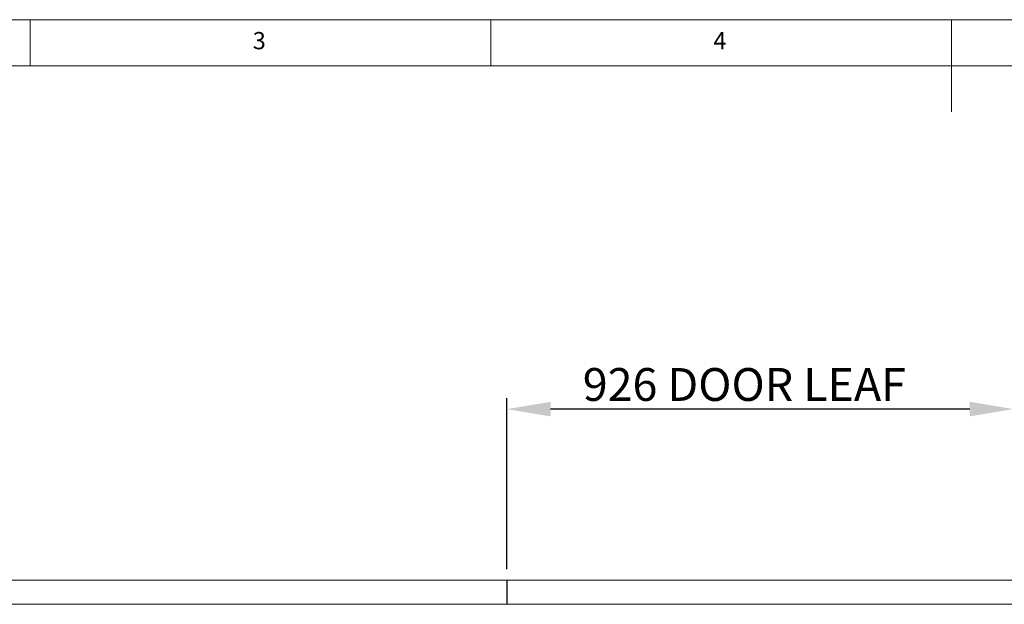
# Model space of a CAD drawing. Units: millimetres. Extents: x 0 to 47826, y -1001 to 12942.
# Drawn here: x 26292 to 28091, y 9874 to 10941 of the extents above; entities that cross this region are included whole.
import ezdxf

# ---------------------------------------------------------------- set-up
doc = ezdxf.new("R2010")
doc.units = ezdxf.units.MM
doc.header["$PDSIZE"] = -1
doc.layers.add('DIM', color=1, linetype='Continuous')
doc.styles.add('SLDTEXTSTYLE0', font='TXT', dxfattribs={"width": 0.75})
doc.dimstyles.new('ISO', dxfattribs={"dimtxt": 60, "dimasz": 80, "dimexe": 20, "dimexo": 20, "dimgap": 15, "dimtad": 1, "dimdec": 0, "dimtxsty": 'Standard', "dimcen": 2.5, "dimadec": 0, "dimazin": 0, "dimtfac": 1, "dimtmove": 0, "dimatfit": 1, "dimfxl": 1, "dimarcsym": 0})

# ---------------------------------------------------------------- blocks, each defined once
blk = doc.blocks.new('*D151')
at = {"layer": 'Defpoints', "color": 0}
for p in [(27181.6, 10230.4), (27181.6, 9918.1), (28107.6, 9918.1)]:
    blk.add_point(p, dxfattribs=at)
at = {"layer": 'DIM', "color": 0, "linetype": 'Continuous', "lineweight": -2}
for p, q in [((27181.6, 9938.1), (27181.6, 10250.4)), ((28107.6, 9938.1), (28107.6, 10250.4)), ((28027.6, 10230.4), (27261.6, 10230.4))]:
    blk.add_line(p, q, dxfattribs=at)
at = {"layer": 'DIM', "color": 0}
for points in [[(27261.6, 10243.8), (27261.6, 10217.1), (27181.6, 10230.4)], [(28027.6, 10217.1), (28027.6, 10243.8), (28107.6, 10230.4)]]:
    blk.add_solid(points, dxfattribs=at)
at = {"layer": 'DIM', "color": 0, "lineweight": 0, "insert": (27615.7, 10305.4), "char_height": 60, "attachment_point": 2}
blk.add_mtext('926 DOOR LEAF', dxfattribs=at)

msp = doc.modelspace()

# ---------------------------------------------------------------- linework, layer by layer
at = {"color": 7, "linetype": 'Continuous', "lineweight": 0}
for p, q in [((31444, 10941.4), (24543.8, 10941.4)), ((26310.9, 10941.4), (26310.9, 10857.2)), ((27152.4, 10857.2), (27152.4, 10941.4)), ((27993.9, 10941.4), (27993.9, 10773.1)), ((31359.9, 10857.2), (24627.9, 10857.2))]:
    msp.add_line(p, q, dxfattribs=at)
at = {"color": 7, "linetype": 'Continuous', "lineweight": 15}
for p, q in [((26255.6, 9918.1), (27181.6, 9918.1)), ((28107.6, 9918.1), (27181.6, 9918.1)), ((27181.6, 9874.1), (26255.6, 9874.1)), ((27181.6, 9874.1), (28107.6, 9874.1))]:
    msp.add_line(p, q, dxfattribs=at)
msp.add_line((27181.6, 9918.1), (27181.6, 9874.1))
msp.add_line((27181.6, 9918.1), (27181.6, 9874.1))

# ---------------------------------------------------------------- texts
at = {"color": 7, "linetype": 'Continuous', "lineweight": 0, "char_height": 31.5, "attachment_point": 1, "style": 'SLDTEXTSTYLE0'}
for s, insert in [('3', (26717.6, 10918.9)), ('4', (27559.1, 10918.9))]:
    msp.add_mtext(s, dxfattribs=dict(at, insert=insert))

# ---------------------------------------------------------------- dimensions: what is measured, and where the dimension line sits
at = {"layer": 'DIM', "linetype": 'Continuous', "lineweight": 0}
dim = msp.add_linear_dim(base=(27181.6, 10230.4), p1=(28107.6, 9918.1), p2=(27181.6, 9918.1), text='<> DOOR LEAF', dimstyle='ISO', dxfattribs=at)
dim.commit()
dim.dimension.update_dxf_attribs({"geometry": '*D151', "text_midpoint": (27615.7, 10230.4), "dimtype": 160})

doc.saveas('drawing.dxf')
